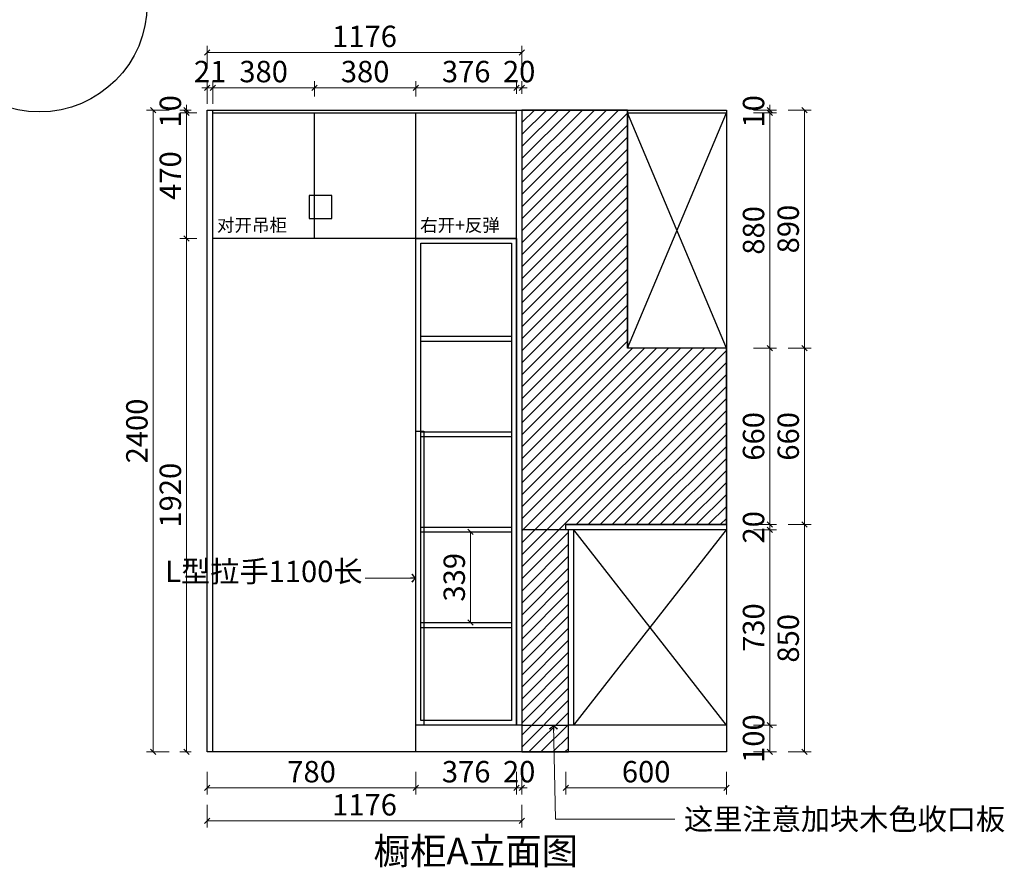
# Model space of a CAD drawing. Units: millimetres. Extents: x 57018 to 80605, y -97755 to -70315.
# Drawn here: x 69592 to 73273, y -76991 to -73822 of the extents above; entities that cross this region are included whole.
import ezdxf

# ---------------------------------------------------------------- set-up
doc = ezdxf.new("R2010")
doc.units = ezdxf.units.MM
doc.header["$PDMODE"] = 35
doc.layers.add('图层1', color=1, linetype='Continuous')
doc.styles.add('帝森图框用黑体', font='simhei.ttf')
doc.styles.add('帝森标注0.5', font='txt', dxfattribs={"width": 0.5})
doc.styles.add('平面图尺寸', font='txt', dxfattribs={"height": 110})
doc.dimstyles.new('帝森标注', dxfattribs={"dimscale": 20, "dimtxt": 4, "dimasz": 1, "dimexe": 1.25, "dimexo": 3, "dimgap": 0.5, "dimtad": 1, "dimdec": 0, "dimzin": 1, "dimdsep": 46, "dimtxsty": '帝森标注0.5', "dimblk": 'OBLIQUE', "dimcen": 2.5, "dimclrd": 3, "dimclre": 3, "dimclrt": 1, "dimadec": 0, "dimazin": 0, "dimtfac": 1, "dimtdec": 0, "dimtix": 1, "dimtmove": 1, "dimatfit": 2, "dimldrblk": 'CCD_Leader_Arrow', "dimfxl": 3, "dimfxlon": 1, "dimlwd": 5, "dimlwe": 5, "dimarcsym": 0})

# ---------------------------------------------------------------- blocks, each defined once
blk = doc.blocks.new('_Oblique')
at = {"color": 0, "linetype": 'ByBlock', "lineweight": -2}
blk.add_line((-0.5, -0.5), (0.5, 0.5), dxfattribs=at)
blk = doc.blocks.new('*D135')
at = {"color": 3, "lineweight": 5, "transparency": 16777216}
for p, q in [((70293.2, -76633.7), (70293.2, -76718.7)), ((71073.2, -76633.7), (71073.2, -76718.7)), ((70293.2, -76693.7), (71073.2, -76693.7))]:
    blk.add_line(p, q, dxfattribs=at)
at = {"layer": 'Defpoints', "color": 0, "transparency": 16777216}
for p in [(70293.2, -76554.7), (71073.2, -76559.7), (71073.2, -76693.7)]:
    blk.add_point(p, dxfattribs=at)
at = {"color": 3, "lineweight": 5, "transparency": 16777216, "xscale": 20, "yscale": 20, "zscale": 20, "rotation": 180}
blk.add_blockref('_Oblique', (70293.2, -76693.7), dxfattribs=at)
at = {"color": 3, "lineweight": 5, "transparency": 16777216, "xscale": 20, "yscale": 20, "zscale": 20}
blk.add_blockref('_Oblique', (71073.2, -76693.7), dxfattribs=at)
at = {"color": 1, "transparency": 16777216, "insert": (70683.2, -76643.7), "char_height": 80, "attachment_point": 5, "style": '帝森标注0.5'}
blk.add_mtext('780', dxfattribs=at)
blk = doc.blocks.new('CCD_Leader_Arrow')
at = {"color": 50, "linetype": 'ByBlock'}
blk.add_line((0, 0), (-1, 0), dxfattribs=at)
for points in [[(-0.86, 0.67), (-0.6, 0.85), (-0.24, 0), (0, 0)], [(-0.86, -0.67), (-0.6, -0.85), (-0.24, 0), (0, 0)]]:
    blk.add_solid(points, dxfattribs=at)
blk = doc.blocks.new('*D136')
at = {"color": 3, "lineweight": 5, "transparency": 16777216}
for p, q in [((71073.2, -76633.7), (71073.2, -76718.7)), ((71449.2, -76633.7), (71449.2, -76718.7)), ((71073.2, -76693.7), (71449.2, -76693.7))]:
    blk.add_line(p, q, dxfattribs=at)
at = {"layer": 'Defpoints', "color": 0, "transparency": 16777216}
for p in [(71073.2, -76459.7), (71449.2, -76459.7), (71449.2, -76693.7)]:
    blk.add_point(p, dxfattribs=at)
at = {"color": 3, "lineweight": 5, "transparency": 16777216, "xscale": 20, "yscale": 20, "zscale": 20, "rotation": 180}
blk.add_blockref('_Oblique', (71073.2, -76693.7), dxfattribs=at)
at = {"color": 3, "lineweight": 5, "transparency": 16777216, "xscale": 20, "yscale": 20, "zscale": 20}
blk.add_blockref('_Oblique', (71449.2, -76693.7), dxfattribs=at)
at = {"color": 1, "transparency": 16777216, "insert": (71261.2, -76643.7), "char_height": 80, "attachment_point": 5, "style": '帝森标注0.5'}
blk.add_mtext('376', dxfattribs=at)
blk = doc.blocks.new('*D137')
at = {"color": 3, "lineweight": 5, "transparency": 16777216}
for p, q in [((71634.2, -76633.7), (71634.2, -76718.7)), ((72234.2, -76633.7), (72234.2, -76718.7)), ((71634.2, -76693.7), (72234.2, -76693.7))]:
    blk.add_line(p, q, dxfattribs=at)
at = {"layer": 'Defpoints', "color": 0, "transparency": 16777216}
for p in [(71634.2, -75719.7), (72234.2, -76559.7), (72234.2, -76693.7)]:
    blk.add_point(p, dxfattribs=at)
at = {"color": 3, "lineweight": 5, "transparency": 16777216, "xscale": 20, "yscale": 20, "zscale": 20, "rotation": 180}
blk.add_blockref('_Oblique', (71634.2, -76693.7), dxfattribs=at)
at = {"color": 3, "lineweight": 5, "transparency": 16777216, "xscale": 20, "yscale": 20, "zscale": 20}
blk.add_blockref('_Oblique', (72234.2, -76693.7), dxfattribs=at)
at = {"color": 1, "transparency": 16777216, "insert": (71934.2, -76643.7), "char_height": 80, "attachment_point": 5, "style": '帝森标注0.5'}
blk.add_mtext('600', dxfattribs=at)
blk = doc.blocks.new('*D138')
at = {"color": 3, "lineweight": 5, "transparency": 16777216}
for p, q in [((70254.2, -74639.7), (70190.5, -74639.7)), ((70215.5, -76559.7), (70215.5, -74639.7)), ((70233.2, -76559.7), (70190.5, -76559.7))]:
    blk.add_line(p, q, dxfattribs=at)
at = {"layer": 'Defpoints', "color": 0, "transparency": 16777216}
for p in [(70215.5, -74639.7), (70314.2, -74639.7), (70293.2, -76559.7)]:
    blk.add_point(p, dxfattribs=at)
at = {"color": 3, "lineweight": 5, "transparency": 16777216, "xscale": 20, "yscale": 20, "zscale": 20}
for p, rotation in [((70215.5, -74639.7), 90), ((70215.5, -76559.7), 270)]:
    blk.add_blockref('_Oblique', p, dxfattribs=dict(at, rotation=rotation))
at = {"color": 1, "transparency": 16777216, "insert": (70165.5, -75599.7), "char_height": 80, "attachment_point": 5, "rotation": 90, "style": '帝森标注0.5'}
blk.add_mtext('1920', dxfattribs=at)
blk = doc.blocks.new('*D139')
at = {"color": 3, "lineweight": 5, "transparency": 16777216}
for p, q in [((70254.2, -74169.7), (70190.5, -74169.7)), ((70215.5, -74639.7), (70215.5, -74169.7)), ((70254.2, -74639.7), (70190.5, -74639.7))]:
    blk.add_line(p, q, dxfattribs=at)
at = {"layer": 'Defpoints', "color": 0, "transparency": 16777216}
for p in [(70215.5, -74169.7), (70314.2, -74169.7), (70314.2, -74639.7)]:
    blk.add_point(p, dxfattribs=at)
at = {"color": 3, "lineweight": 5, "transparency": 16777216, "xscale": 20, "yscale": 20, "zscale": 20}
for p, rotation in [((70215.5, -74169.7), 90), ((70215.5, -74639.7), 270)]:
    blk.add_blockref('_Oblique', p, dxfattribs=dict(at, rotation=rotation))
at = {"color": 1, "transparency": 16777216, "insert": (70165.5, -74404.7), "char_height": 80, "attachment_point": 5, "rotation": 90, "style": '帝森标注0.5'}
blk.add_mtext('470', dxfattribs=at)
blk = doc.blocks.new('*D140')
at = {"color": 3, "lineweight": 5, "transparency": 16777216}
for p, q in [((70215.5, -74159.7), (70215.5, -74139.7)), ((70233.2, -74159.7), (70190.5, -74159.7)), ((70254.2, -74169.7), (70190.5, -74169.7)), ((70215.5, -74169.7), (70215.5, -74159.7)), ((70215.5, -74169.7), (70215.5, -74189.7))]:
    blk.add_line(p, q, dxfattribs=at)
at = {"layer": 'Defpoints', "color": 0, "transparency": 16777216}
for p in [(70215.5, -74159.7), (70293.2, -74159.7), (70314.2, -74169.7)]:
    blk.add_point(p, dxfattribs=at)
at = {"color": 3, "lineweight": 5, "transparency": 16777216, "xscale": 20, "yscale": 20, "zscale": 20}
for p, rotation in [((70215.5, -74159.7), 270), ((70215.5, -74169.7), 90)]:
    blk.add_blockref('_Oblique', p, dxfattribs=dict(at, rotation=rotation))
at = {"color": 1, "transparency": 16777216, "insert": (70165.5, -74164.7), "char_height": 80, "attachment_point": 5, "rotation": 90, "style": '帝森标注0.5'}
blk.add_mtext('10', dxfattribs=at)
blk = doc.blocks.new('*D141')
at = {"color": 3, "lineweight": 5, "transparency": 16777216}
for p, q in [((70150.4, -74159.7), (70065.4, -74159.7)), ((70090.4, -74159.7), (70090.4, -76559.7)), ((70150.4, -76559.7), (70065.4, -76559.7))]:
    blk.add_line(p, q, dxfattribs=at)
at = {"layer": 'Defpoints', "color": 0, "transparency": 16777216}
for p in [(70293.2, -74159.7), (70090.4, -76559.7), (70293.2, -76559.7)]:
    blk.add_point(p, dxfattribs=at)
at = {"color": 3, "lineweight": 5, "transparency": 16777216, "xscale": 20, "yscale": 20, "zscale": 20}
for p, rotation in [((70090.4, -74159.7), 90), ((70090.4, -76559.7), 270)]:
    blk.add_blockref('_Oblique', p, dxfattribs=dict(at, rotation=rotation))
at = {"color": 1, "transparency": 16777216, "insert": (70040.4, -75359.7), "char_height": 80, "attachment_point": 5, "rotation": 90, "style": '帝森标注0.5'}
blk.add_mtext('2400', dxfattribs=at)
blk = doc.blocks.new('*D142')
at = {"color": 3, "lineweight": 5, "transparency": 16777216}
for p, q in [((70293.2, -76757.5), (70293.2, -76842.5)), ((71469.2, -76757.5), (71469.2, -76842.5)), ((70293.2, -76817.5), (71469.2, -76817.5))]:
    blk.add_line(p, q, dxfattribs=at)
at = {"layer": 'Defpoints', "color": 0, "transparency": 16777216}
for p in [(71469.2, -76459.7), (70293.2, -76559.7), (71469.2, -76817.5)]:
    blk.add_point(p, dxfattribs=at)
at = {"color": 3, "lineweight": 5, "transparency": 16777216, "xscale": 20, "yscale": 20, "zscale": 20, "rotation": 180}
blk.add_blockref('_Oblique', (70293.2, -76817.5), dxfattribs=at)
at = {"color": 3, "lineweight": 5, "transparency": 16777216, "xscale": 20, "yscale": 20, "zscale": 20}
blk.add_blockref('_Oblique', (71469.2, -76817.5), dxfattribs=at)
at = {"color": 1, "transparency": 16777216, "insert": (70881.2, -76767.5), "char_height": 80, "attachment_point": 5, "style": '帝森标注0.5'}
blk.add_mtext('1176', dxfattribs=at)
blk = doc.blocks.new('*D143')
at = {"color": 3, "lineweight": 5, "transparency": 16777216}
for p, q in [((72336, -76459.7), (72421, -76459.7)), ((72396, -76559.7), (72396, -76459.7)), ((72336, -76559.7), (72421, -76559.7))]:
    blk.add_line(p, q, dxfattribs=at)
at = {"layer": 'Defpoints', "color": 0, "transparency": 16777216}
for p in [(72234.2, -76459.7), (72396, -76459.7), (72234.2, -76559.7)]:
    blk.add_point(p, dxfattribs=at)
at = {"color": 3, "lineweight": 5, "transparency": 16777216, "xscale": 20, "yscale": 20, "zscale": 20}
for p, rotation in [((72396, -76459.7), 90), ((72396, -76559.7), 270)]:
    blk.add_blockref('_Oblique', p, dxfattribs=dict(at, rotation=rotation))
at = {"color": 1, "transparency": 16777216, "insert": (72346, -76509.7), "char_height": 80, "attachment_point": 5, "rotation": 90, "style": '帝森标注0.5'}
blk.add_mtext('100', dxfattribs=at)
blk = doc.blocks.new('*D144')
at = {"color": 3, "lineweight": 5, "transparency": 16777216}
for p, q in [((72336, -75729.7), (72421, -75729.7)), ((72396, -76459.7), (72396, -75729.7)), ((72336, -76459.7), (72421, -76459.7))]:
    blk.add_line(p, q, dxfattribs=at)
at = {"layer": 'Defpoints', "color": 0, "transparency": 16777216}
for p in [(72234.2, -75729.7), (72396, -75729.7), (72234.2, -76459.7)]:
    blk.add_point(p, dxfattribs=at)
at = {"color": 3, "lineweight": 5, "transparency": 16777216, "xscale": 20, "yscale": 20, "zscale": 20}
for p, rotation in [((72396, -75729.7), 90), ((72396, -76459.7), 270)]:
    blk.add_blockref('_Oblique', p, dxfattribs=dict(at, rotation=rotation))
at = {"color": 1, "transparency": 16777216, "insert": (72346, -76094.7), "char_height": 80, "attachment_point": 5, "rotation": 90, "style": '帝森标注0.5'}
blk.add_mtext('730', dxfattribs=at)
blk = doc.blocks.new('*D145')
at = {"color": 3, "lineweight": 5, "transparency": 16777216}
for p, q in [((72336, -75709.7), (72421, -75709.7)), ((72396, -75709.7), (72396, -75689.7)), ((72396, -75729.7), (72396, -75709.7)), ((72336, -75729.7), (72421, -75729.7)), ((72396, -75729.7), (72396, -75749.7))]:
    blk.add_line(p, q, dxfattribs=at)
at = {"layer": 'Defpoints', "color": 0, "transparency": 16777216}
for p in [(72234.2, -75709.7), (72396, -75709.7), (72234.2, -75729.7)]:
    blk.add_point(p, dxfattribs=at)
at = {"color": 3, "lineweight": 5, "transparency": 16777216, "xscale": 20, "yscale": 20, "zscale": 20}
for p, rotation in [((72396, -75709.7), 270), ((72396, -75729.7), 90)]:
    blk.add_blockref('_Oblique', p, dxfattribs=dict(at, rotation=rotation))
at = {"color": 1, "transparency": 16777216, "insert": (72346, -75719.7), "char_height": 80, "attachment_point": 5, "rotation": 90, "style": '帝森标注0.5'}
blk.add_mtext('20', dxfattribs=at)
blk = doc.blocks.new('*D146')
at = {"color": 3, "lineweight": 5, "transparency": 16777216}
for p, q in [((72336, -75049.7), (72421, -75049.7)), ((72396, -75709.7), (72396, -75049.7)), ((72336, -75709.7), (72421, -75709.7))]:
    blk.add_line(p, q, dxfattribs=at)
at = {"layer": 'Defpoints', "color": 0, "transparency": 16777216}
for p in [(72234.2, -75049.7), (72396, -75049.7), (72234.2, -75709.7)]:
    blk.add_point(p, dxfattribs=at)
at = {"color": 3, "lineweight": 5, "transparency": 16777216, "xscale": 20, "yscale": 20, "zscale": 20}
for p, rotation in [((72396, -75049.7), 90), ((72396, -75709.7), 270)]:
    blk.add_blockref('_Oblique', p, dxfattribs=dict(at, rotation=rotation))
at = {"color": 1, "transparency": 16777216, "insert": (72346, -75379.7), "char_height": 80, "attachment_point": 5, "rotation": 90, "style": '帝森标注0.5'}
blk.add_mtext('660', dxfattribs=at)
blk = doc.blocks.new('*D147')
at = {"color": 3, "lineweight": 5, "transparency": 16777216}
for p, q in [((72336, -74169.7), (72421, -74169.7)), ((72396, -75049.7), (72396, -74169.7)), ((72336, -75049.7), (72421, -75049.7))]:
    blk.add_line(p, q, dxfattribs=at)
at = {"layer": 'Defpoints', "color": 0, "transparency": 16777216}
for p in [(72234.2, -74169.7), (72396, -74169.7), (72234.2, -75049.7)]:
    blk.add_point(p, dxfattribs=at)
at = {"color": 3, "lineweight": 5, "transparency": 16777216, "xscale": 20, "yscale": 20, "zscale": 20}
for p, rotation in [((72396, -74169.7), 90), ((72396, -75049.7), 270)]:
    blk.add_blockref('_Oblique', p, dxfattribs=dict(at, rotation=rotation))
at = {"color": 1, "transparency": 16777216, "insert": (72346, -74609.7), "char_height": 80, "attachment_point": 5, "rotation": 90, "style": '帝森标注0.5'}
blk.add_mtext('880', dxfattribs=at)
blk = doc.blocks.new('*D148')
at = {"color": 3, "lineweight": 5, "transparency": 16777216}
for p, q in [((72396, -74159.7), (72396, -74139.7)), ((72336, -74159.7), (72421, -74159.7)), ((72336, -74169.7), (72421, -74169.7)), ((72396, -74169.7), (72396, -74159.7)), ((72396, -74169.7), (72396, -74189.7))]:
    blk.add_line(p, q, dxfattribs=at)
at = {"layer": 'Defpoints', "color": 0, "transparency": 16777216}
for p in [(72234.2, -74159.7), (72234.2, -74169.7), (72396, -74159.7)]:
    blk.add_point(p, dxfattribs=at)
at = {"color": 3, "lineweight": 5, "transparency": 16777216, "xscale": 20, "yscale": 20, "zscale": 20}
for p, rotation in [((72396, -74159.7), 270), ((72396, -74169.7), 90)]:
    blk.add_blockref('_Oblique', p, dxfattribs=dict(at, rotation=rotation))
at = {"color": 1, "transparency": 16777216, "insert": (72346, -74164.7), "char_height": 80, "attachment_point": 5, "rotation": 90, "style": '帝森标注0.5'}
blk.add_mtext('10', dxfattribs=at)
blk = doc.blocks.new('*D149')
at = {"color": 3, "lineweight": 5, "transparency": 16777216}
for p, q in [((72465.7, -75709.7), (72550.7, -75709.7)), ((72525.7, -76559.7), (72525.7, -75709.7)), ((72465.7, -76559.7), (72550.7, -76559.7))]:
    blk.add_line(p, q, dxfattribs=at)
at = {"layer": 'Defpoints', "color": 0, "transparency": 16777216}
for p in [(72234.2, -75709.7), (72525.7, -75709.7), (72234.2, -76559.7)]:
    blk.add_point(p, dxfattribs=at)
at = {"color": 3, "lineweight": 5, "transparency": 16777216, "xscale": 20, "yscale": 20, "zscale": 20}
for p, rotation in [((72525.7, -75709.7), 90), ((72525.7, -76559.7), 270)]:
    blk.add_blockref('_Oblique', p, dxfattribs=dict(at, rotation=rotation))
at = {"color": 1, "transparency": 16777216, "insert": (72475.7, -76134.7), "char_height": 80, "attachment_point": 5, "rotation": 90, "style": '帝森标注0.5'}
blk.add_mtext('850', dxfattribs=at)
blk = doc.blocks.new('*D150')
at = {"color": 3, "lineweight": 5, "transparency": 16777216}
for p, q in [((72465.7, -75049.7), (72550.7, -75049.7)), ((72525.7, -75709.7), (72525.7, -75049.7)), ((72465.7, -75709.7), (72550.7, -75709.7))]:
    blk.add_line(p, q, dxfattribs=at)
at = {"layer": 'Defpoints', "color": 0, "transparency": 16777216}
for p in [(72234.2, -75049.7), (72525.7, -75049.7), (72234.2, -75709.7)]:
    blk.add_point(p, dxfattribs=at)
at = {"color": 3, "lineweight": 5, "transparency": 16777216, "xscale": 20, "yscale": 20, "zscale": 20}
for p, rotation in [((72525.7, -75049.7), 90), ((72525.7, -75709.7), 270)]:
    blk.add_blockref('_Oblique', p, dxfattribs=dict(at, rotation=rotation))
at = {"color": 1, "transparency": 16777216, "insert": (72475.7, -75379.7), "char_height": 80, "attachment_point": 5, "rotation": 90, "style": '帝森标注0.5'}
blk.add_mtext('660', dxfattribs=at)
blk = doc.blocks.new('*D151')
at = {"color": 3, "lineweight": 5, "transparency": 16777216}
for p, q in [((72465.7, -74159.7), (72550.7, -74159.7)), ((72525.7, -75049.7), (72525.7, -74159.7)), ((72465.7, -75049.7), (72550.7, -75049.7))]:
    blk.add_line(p, q, dxfattribs=at)
at = {"layer": 'Defpoints', "color": 0, "transparency": 16777216}
for p in [(72234.2, -74159.7), (72525.7, -74159.7), (72234.2, -75049.7)]:
    blk.add_point(p, dxfattribs=at)
at = {"color": 3, "lineweight": 5, "transparency": 16777216, "xscale": 20, "yscale": 20, "zscale": 20}
for p, rotation in [((72525.7, -74159.7), 90), ((72525.7, -75049.7), 270)]:
    blk.add_blockref('_Oblique', p, dxfattribs=dict(at, rotation=rotation))
at = {"color": 1, "transparency": 16777216, "insert": (72475.7, -74604.7), "char_height": 80, "attachment_point": 5, "rotation": 90, "style": '帝森标注0.5'}
blk.add_mtext('890', dxfattribs=at)
blk = doc.blocks.new('*D152')
at = {"color": 3, "lineweight": 5, "transparency": 16777216}
for p, q in [((71449.2, -74099.7), (71449.2, -74051.3)), ((71469.2, -74099.7), (71469.2, -74051.3)), ((71449.2, -74076.3), (71429.2, -74076.3)), ((71469.2, -74076.3), (71449.2, -74076.3)), ((71469.2, -74076.3), (71489.2, -74076.3))]:
    blk.add_line(p, q, dxfattribs=at)
at = {"layer": 'Defpoints', "color": 0, "transparency": 16777216}
for p in [(71449.2, -74076.3), (71449.2, -74159.7), (71469.2, -74159.7)]:
    blk.add_point(p, dxfattribs=at)
at = {"color": 3, "lineweight": 5, "transparency": 16777216, "xscale": 20, "yscale": 20, "zscale": 20}
blk.add_blockref('_Oblique', (71449.2, -74076.3), dxfattribs=at)
at = {"color": 3, "lineweight": 5, "transparency": 16777216, "xscale": 20, "yscale": 20, "zscale": 20, "rotation": 180}
blk.add_blockref('_Oblique', (71469.2, -74076.3), dxfattribs=at)
at = {"color": 1, "transparency": 16777216, "insert": (71459.2, -74026.3), "char_height": 80, "attachment_point": 5, "style": '帝森标注0.5'}
blk.add_mtext('20', dxfattribs=at)
blk = doc.blocks.new('*D153')
at = {"color": 3, "lineweight": 5, "transparency": 16777216}
for p, q in [((71449.2, -74099.7), (71449.2, -74051.3)), ((71469.2, -74099.7), (71469.2, -74051.3)), ((71449.2, -74076.3), (71429.2, -74076.3)), ((71449.2, -74076.3), (71469.2, -74076.3)), ((71469.2, -74076.3), (71489.2, -74076.3))]:
    blk.add_line(p, q, dxfattribs=at)
at = {"layer": 'Defpoints', "color": 0, "transparency": 16777216}
for p in [(71469.2, -74076.3), (71449.2, -74159.7), (71469.2, -74159.7)]:
    blk.add_point(p, dxfattribs=at)
at = {"color": 3, "lineweight": 5, "transparency": 16777216, "xscale": 20, "yscale": 20, "zscale": 20}
blk.add_blockref('_Oblique', (71449.2, -74076.3), dxfattribs=at)
at = {"color": 3, "lineweight": 5, "transparency": 16777216, "xscale": 20, "yscale": 20, "zscale": 20, "rotation": 180}
blk.add_blockref('_Oblique', (71469.2, -74076.3), dxfattribs=at)
at = {"color": 1, "transparency": 16777216, "insert": (71459.2, -74026.3), "char_height": 80, "attachment_point": 5, "style": '帝森标注0.5'}
blk.add_mtext('20', dxfattribs=at)
blk = doc.blocks.new('*D154')
at = {"color": 3, "lineweight": 5, "transparency": 16777216}
for p, q in [((70693.7, -74109.7), (70693.7, -74051.3)), ((71073.2, -74109.7), (71073.2, -74051.3)), ((71073.2, -74076.3), (70693.7, -74076.3))]:
    blk.add_line(p, q, dxfattribs=at)
at = {"layer": 'Defpoints', "color": 0, "transparency": 16777216}
for p in [(70693.7, -74076.3), (70693.7, -74169.7), (71073.2, -74169.7)]:
    blk.add_point(p, dxfattribs=at)
at = {"color": 3, "lineweight": 5, "transparency": 16777216, "xscale": 20, "yscale": 20, "zscale": 20, "rotation": 180}
blk.add_blockref('_Oblique', (70693.7, -74076.3), dxfattribs=at)
at = {"color": 3, "lineweight": 5, "transparency": 16777216, "xscale": 20, "yscale": 20, "zscale": 20}
blk.add_blockref('_Oblique', (71073.2, -74076.3), dxfattribs=at)
at = {"color": 1, "transparency": 16777216, "insert": (70883.4, -74026.3), "char_height": 80, "attachment_point": 5, "style": '帝森标注0.5'}
blk.add_mtext('380', dxfattribs=at)
blk = doc.blocks.new('*D155')
at = {"color": 3, "lineweight": 5, "transparency": 16777216}
for p, q in [((70314.2, -74136.3), (70314.2, -74051.3)), ((70693.7, -74109.7), (70693.7, -74051.3)), ((70693.7, -74076.3), (70314.2, -74076.3))]:
    blk.add_line(p, q, dxfattribs=at)
at = {"layer": 'Defpoints', "color": 0, "transparency": 16777216}
for p in [(70314.2, -74076.3), (70693.7, -74169.7), (70314.2, -74227.7)]:
    blk.add_point(p, dxfattribs=at)
at = {"color": 3, "lineweight": 5, "transparency": 16777216, "xscale": 20, "yscale": 20, "zscale": 20, "rotation": 180}
blk.add_blockref('_Oblique', (70314.2, -74076.3), dxfattribs=at)
at = {"color": 3, "lineweight": 5, "transparency": 16777216, "xscale": 20, "yscale": 20, "zscale": 20}
blk.add_blockref('_Oblique', (70693.7, -74076.3), dxfattribs=at)
at = {"color": 1, "transparency": 16777216, "insert": (70503.9, -74026.3), "char_height": 80, "attachment_point": 5, "style": '帝森标注0.5'}
blk.add_mtext('380', dxfattribs=at)
blk = doc.blocks.new('*D156')
at = {"color": 3, "lineweight": 5, "transparency": 16777216}
for p, q in [((70293.2, -74136.3), (70293.2, -74051.3)), ((70314.2, -74136.3), (70314.2, -74051.3)), ((70293.2, -74076.3), (70273.2, -74076.3)), ((70314.2, -74076.3), (70293.2, -74076.3)), ((70314.2, -74076.3), (70334.2, -74076.3))]:
    blk.add_line(p, q, dxfattribs=at)
at = {"layer": 'Defpoints', "color": 0, "transparency": 16777216}
for p in [(70293.2, -74076.3), (70293.2, -74227.7), (70314.2, -74227.7)]:
    blk.add_point(p, dxfattribs=at)
at = {"color": 3, "lineweight": 5, "transparency": 16777216, "xscale": 20, "yscale": 20, "zscale": 20}
blk.add_blockref('_Oblique', (70293.2, -74076.3), dxfattribs=at)
at = {"color": 3, "lineweight": 5, "transparency": 16777216, "xscale": 20, "yscale": 20, "zscale": 20, "rotation": 180}
blk.add_blockref('_Oblique', (70314.2, -74076.3), dxfattribs=at)
at = {"color": 1, "transparency": 16777216, "insert": (70303.7, -74026.3), "char_height": 80, "attachment_point": 5, "style": '帝森标注0.5'}
blk.add_mtext('21', dxfattribs=at)
blk = doc.blocks.new('*D157')
at = {"color": 3, "lineweight": 5, "transparency": 16777216}
for p, q in [((70293.2, -74004.7), (70293.2, -73919.7)), ((71469.2, -74004.7), (71469.2, -73919.7)), ((70293.2, -73944.7), (71469.2, -73944.7))]:
    blk.add_line(p, q, dxfattribs=at)
at = {"layer": 'Defpoints', "color": 0, "transparency": 16777216}
for p in [(71469.2, -73944.7), (70293.2, -74227.7), (71469.2, -74227.7)]:
    blk.add_point(p, dxfattribs=at)
at = {"color": 3, "lineweight": 5, "transparency": 16777216, "xscale": 20, "yscale": 20, "zscale": 20, "rotation": 180}
blk.add_blockref('_Oblique', (70293.2, -73944.7), dxfattribs=at)
at = {"color": 3, "lineweight": 5, "transparency": 16777216, "xscale": 20, "yscale": 20, "zscale": 20}
blk.add_blockref('_Oblique', (71469.2, -73944.7), dxfattribs=at)
at = {"color": 1, "transparency": 16777216, "insert": (70881.2, -73894.7), "char_height": 80, "attachment_point": 5, "style": '帝森标注0.5'}
blk.add_mtext('1176', dxfattribs=at)
blk = doc.blocks.new('*D197')
at = {"color": 3, "lineweight": 5, "transparency": 16777216}
for p, q in [((71449.2, -76633.7), (71449.2, -76718.7)), ((71469.2, -76633.7), (71469.2, -76718.7)), ((71449.2, -76693.7), (71429.2, -76693.7)), ((71449.2, -76693.7), (71469.2, -76693.7)), ((71469.2, -76693.7), (71489.2, -76693.7))]:
    blk.add_line(p, q, dxfattribs=at)
at = {"layer": 'Defpoints', "color": 0, "transparency": 16777216}
for p in [(71449.2, -76459.7), (71469.2, -76459.7), (71469.2, -76693.7)]:
    blk.add_point(p, dxfattribs=at)
at = {"color": 3, "lineweight": 5, "transparency": 16777216, "xscale": 20, "yscale": 20, "zscale": 20}
blk.add_blockref('_Oblique', (71449.2, -76693.7), dxfattribs=at)
at = {"color": 3, "lineweight": 5, "transparency": 16777216, "xscale": 20, "yscale": 20, "zscale": 20, "rotation": 180}
blk.add_blockref('_Oblique', (71469.2, -76693.7), dxfattribs=at)
at = {"color": 1, "transparency": 16777216, "insert": (71459.2, -76643.7), "char_height": 80, "attachment_point": 5, "style": '帝森标注0.5'}
blk.add_mtext('20', dxfattribs=at)
blk = doc.blocks.new('*D198')
at = {"color": 3, "lineweight": 5, "transparency": 16777216}
for p, q in [((71073.2, -74109.7), (71073.2, -74051.3)), ((71449.2, -74099.7), (71449.2, -74051.3)), ((71073.2, -74076.3), (71449.2, -74076.3))]:
    blk.add_line(p, q, dxfattribs=at)
at = {"layer": 'Defpoints', "color": 0, "transparency": 16777216}
for p in [(71449.2, -74076.3), (71073.2, -74169.7), (71449.2, -74159.7)]:
    blk.add_point(p, dxfattribs=at)
at = {"color": 3, "lineweight": 5, "transparency": 16777216, "xscale": 20, "yscale": 20, "zscale": 20, "rotation": 180}
blk.add_blockref('_Oblique', (71073.2, -74076.3), dxfattribs=at)
at = {"color": 3, "lineweight": 5, "transparency": 16777216, "xscale": 20, "yscale": 20, "zscale": 20}
blk.add_blockref('_Oblique', (71449.2, -74076.3), dxfattribs=at)
at = {"color": 1, "transparency": 16777216, "insert": (71261.2, -74026.3), "char_height": 80, "attachment_point": 5, "style": '帝森标注0.5'}
blk.add_mtext('376', dxfattribs=at)
blk = doc.blocks.new('*D203')
at = {"color": 3, "lineweight": 5, "transparency": 16777216}
for p, q in [((71277, -75737.1), (71302, -75737.1)), ((71277, -75737.1), (71277, -76075.9)), ((71277, -76075.9), (71302, -76075.9))]:
    blk.add_line(p, q, dxfattribs=at)
at = {"layer": 'Defpoints', "color": 0, "transparency": 16777216}
for p in [(71261.2, -75737.1), (71261.2, -76075.9), (71277, -76075.9)]:
    blk.add_point(p, dxfattribs=at)
at = {"color": 3, "lineweight": 5, "transparency": 16777216, "xscale": 20, "yscale": 20, "zscale": 20}
for p, rotation in [((71277, -75737.1), 90), ((71277, -76075.9), 270)]:
    blk.add_blockref('_Oblique', p, dxfattribs=dict(at, rotation=rotation))
at = {"color": 1, "transparency": 16777216, "insert": (71227, -75906.5), "char_height": 80, "attachment_point": 5, "rotation": 90, "style": '帝森标注0.5'}
blk.add_mtext('339', dxfattribs=at)

msp = doc.modelspace()

# ---------------------------------------------------------------- hatches: boundary and pattern name
h = msp.add_hatch()
h.set_pattern_fill('ANSI31', color=8, scale=10)
h.set_pattern_definition([(45, (0, 17270.83), (-22.45064, 22.45064), [])])
h.paths.add_polyline_path([(72234.2, -75049.7), (71864.2, -75049.7), (71864.2, -74159.7), (71469.2, -74159.7), (71469.2, -76559.7), (71644.2, -76559.7), (71644.2, -75729.7), (71634.2, -75729.7), (71634.2, -75709.7), (72234.2, -75709.7)])

# ---------------------------------------------------------------- linework, layer by layer
at = {"color": 255}
for p, q in [((70293.2, -76559.7), (70293.2, -74159.7)), ((70293.2, -74159.7), (72234.2, -74159.7)), ((70314.2, -76559.7), (70314.2, -74159.7)), ((70314.2, -74169.7), (71449.2, -74169.7)), ((70693.7, -74639.7), (70693.7, -74169.7)), ((71073.2, -74639.7), (71073.2, -74169.7)), ((71449.2, -74169.7), (71449.2, -74159.7)), ((71449.2, -76459.7), (71449.2, -74159.7)), ((71469.2, -74159.7), (71469.2, -76559.7)), ((71864.2, -74159.7), (71864.2, -75049.7)), ((71864.2, -74169.7), (72234.2, -74169.7)), ((72234.2, -74159.7), (72234.2, -76559.7)), ((70314.2, -74639.7), (70313.5, -74639.7)), ((71449.2, -74639.7), (70314.2, -74639.7)), ((70314.2, -74639.7), (70314.2, -74639.7)), ((71073.2, -76559.7), (71073.2, -74639.7)), ((71073.2, -76459.7), (71073.2, -74639.7)), ((72234.2, -75049.7), (71864.2, -75049.7)), ((71073.2, -76459.7), (71073.2, -75359.7)), ((71073.2, -75359.7), (71103.2, -75359.7)), ((71103.2, -75359.7), (71103.2, -76459.7)), ((72234.2, -75709.7), (71634.2, -75709.7)), ((71634.2, -75729.7), (71634.2, -75709.7)), ((72234.2, -75729.7), (71634.2, -75729.7)), ((71644.2, -76559.7), (71644.2, -75729.7)), ((71664.2, -76459.7), (71664.2, -75729.7)), ((71469.2, -76459.7), (71073.2, -76459.7)), ((72234.2, -76459.7), (71644.2, -76459.7)), ((72234.2, -76559.7), (70293.2, -76559.7))]:
    msp.add_line(p, q, dxfattribs=at)
at = {"color": 8}
for p, q in [((71864.2, -75049.7), (72234.2, -74169.7)), ((72234.2, -75049.7), (71864.2, -74169.7)), ((71664.2, -76459.7), (72234.2, -75729.7)), ((72234.2, -76459.7), (71664.2, -75729.7))]:
    msp.add_line(p, q, dxfattribs=at)
at = {"color": 251, "true_color": 0x636466}
for p, q in [((71091.2, -75005.5), (71431.2, -75005.5)), ((71091.2, -75023.5), (71431.2, -75023.5)), ((71091.2, -75362.3), (71431.2, -75362.3)), ((71091.2, -75380.3), (71431.2, -75380.3)), ((71091.2, -75719.1), (71431.2, -75719.1)), ((71091.2, -75737.1), (71431.2, -75737.1)), ((71091.2, -76075.9), (71431.2, -76075.9)), ((71091.2, -76093.9), (71431.2, -76093.9))]:
    msp.add_line(p, q, dxfattribs=at)
at = {"color": 8}
msp.add_lwpolyline([(72234.2, -75049.7), (71864.2, -75049.7), (71864.2, -74159.7), (71469.2, -74159.7), (71469.2, -76559.7), (71644.2, -76559.7), (71644.2, -75729.7), (71634.2, -75729.7), (71634.2, -75709.7), (72234.2, -75709.7)], close=True, dxfattribs=at)
at = {"color": 6}
msp.add_lwpolyline([(70759.2, -74479.7), (70674.2, -74479.7), (70674.2, -74564.7), (70759.2, -74564.7)], close=True, dxfattribs=at)
at = {"color": 255}
msp.add_lwpolyline([(71073.2, -74639.7), (71449.2, -74639.7), (71449.2, -76459.7), (71073.2, -76459.7)], close=True, dxfattribs=at)
at = {"color": 251, "true_color": 0x636466}
msp.add_lwpolyline([(71091.2, -74657.7), (71431.2, -74657.7), (71431.2, -76441.7), (71091.2, -76441.7)], close=True, dxfattribs=at)
at = {"color": 1}
msp.add_lwpolyline([(71469.2, -76459.7), (71644.2, -76459.7), (71644.2, -75729.7), (71469.2, -75729.7)], close=True, dxfattribs=at)
msp.add_circle((69665.7, -73764.1), 402.7, dxfattribs=at)

# ---------------------------------------------------------------- texts
at = {"color": 1, "char_height": 80, "style": '帝森标注0.5'}
for s, insert, attachment_point in [('L型拉手1100长', (70874, -75949.7), 9), (' 这里注意加块木色收口板', (72051.3, -76770.8), 1)]:
    msp.add_mtext(s, dxfattribs=dict(at, insert=insert, attachment_point=attachment_point))
at = {"layer": '图层1', "color": 153, "ltscale": 100, "char_height": 48, "width": 4.547473508864641e-13, "attachment_point": 1, "style": '平面图尺寸'}
for s, insert in [('对开吊柜', (70329.5, -74566)), ('右开+反弹', (71088.9, -74566))]:
    msp.add_mtext(s, dxfattribs=dict(at, insert=insert))
at = {"layer": '图层1', "color": 2, "ltscale": 100, "width": 4.547473508864641e-13, "attachment_point": 1}
for s, insert, char_height, style in [('{\\fMicrosoft YaHei|b0|i0|c134|p34;\\L侧拉篮}', (71202.1, -75224.6), 35, '帝森图框用黑体'), ('{\\fMicrosoft YaHei|b0|i0|c134|p34;\\L冰箱：753*600*1910}', (70473.3, -75397.5), 35, '帝森图框用黑体'), ('橱柜A立面图', (70914.7, -76879.9), 100, '平面图尺寸')]:
    msp.add_mtext(s, dxfattribs=dict(at, insert=insert, char_height=char_height, style=style))

# ---------------------------------------------------------------- dimensions: what is measured, and where the dimension line sits
at = {"color": 255}
for base, p1, p2, picture, middle in [((71469.2, -73944.7), (70293.2, -74227.7), (71469.2, -74227.7), '*D157', (70881.2, -73894.7)), ((70293.2, -74076.3), (70314.2, -74227.7), (70293.2, -74227.7), '*D156', (70303.7, -74026.3)), ((70314.1976152, -74076.3070305), (70693.6976152, -74169.7486608), (70314.1976152, -74227.6544906), '*D155', (70503.9476152, -74026.3070305)), ((70693.6976152, -74076.3070305), (71073.1976152, -74169.7486608), (70693.6976152, -74169.7486608), '*D154', (70883.4476152, -74026.3070305)), ((71449.2, -74076.3), (71073.2, -74169.7), (71449.2, -74159.7), '*D198', (71261.2, -74026.3)), ((71449.2, -74076.3), (71469.2, -74159.7), (71449.2, -74159.7), '*D152', (71459.2, -74026.3)), ((71469.2, -74076.3), (71449.2, -74159.7), (71469.2, -74159.7), '*D153', (71459.2, -74026.3)), ((72234.2, -76693.7), (71634.2, -75719.7), (72234.2, -76559.7), '*D137', (71934.2, -76643.7)), ((71469.2, -76817.5), (70293.2, -76559.7), (71469.2, -76459.7), '*D142', (70881.2, -76767.5)), ((71449.2, -76693.7), (71073.2, -76459.7), (71449.2, -76459.7), '*D136', (71261.2, -76643.7)), ((71469.2, -76693.7), (71449.2, -76459.7), (71469.2, -76459.7), '*D197', (71459.2, -76643.7)), ((71073.2, -76693.7), (70293.2, -76554.7), (71073.2, -76559.7), '*D135', (70683.2, -76643.7))]:
    dim = msp.add_linear_dim(base=base, p1=p1, p2=p2, dimstyle='帝森标注', dxfattribs=at)
    dim.commit()
    dim.dimension.update_dxf_attribs({"geometry": picture, "text_midpoint": middle})
for base, p1, p2, angle, picture, middle in [((70215.5, -74159.7), (70314.2, -74169.7), (70293.2, -74159.7), 270, '*D140', (70165.5, -74164.7)), ((72396, -74159.7), (72234.2, -74169.7), (72234.2, -74159.7), 270, '*D148', (72346, -74164.7)), ((70090.4, -76559.7), (70293.2, -74159.7), (70293.2, -76559.7), 90, '*D141', (70040.4, -75359.7)), ((70215.5, -74169.7), (70314.2, -74639.7), (70314.2, -74169.7), 270, '*D139', (70165.5, -74404.7)), ((72525.7, -74159.7), (72234.2, -75049.7), (72234.2, -74159.7), 270, '*D151', (72475.7, -74604.7)), ((72396, -74169.7), (72234.2, -75049.7), (72234.2, -74169.7), 270, '*D147', (72346, -74609.7)), ((70215.5, -74639.7), (70293.2, -76559.7), (70314.2, -74639.7), 270, '*D138', (70165.5, -75599.7)), ((72396, -75049.7), (72234.2, -75709.7), (72234.2, -75049.7), 270, '*D146', (72346, -75379.7)), ((72525.7, -75049.7), (72234.2, -75709.7), (72234.2, -75049.7), 270, '*D150', (72475.7, -75379.7)), ((72396, -75709.7), (72234.2, -75729.7), (72234.2, -75709.7), 270, '*D145', (72346, -75719.7)), ((72525.7, -75709.7), (72234.2, -76559.7), (72234.2, -75709.7), 270, '*D149', (72475.7, -76134.7)), ((72396, -75729.7), (72234.2, -76459.7), (72234.2, -75729.7), 270, '*D144', (72346, -76094.7)), ((72396, -76459.7), (72234.2, -76559.7), (72234.2, -76459.7), 270, '*D143', (72346, -76509.7))]:
    dim = msp.add_linear_dim(base=base, p1=p1, p2=p2, angle=angle, dimstyle='帝森标注', dxfattribs=at)
    dim.commit()
    dim.dimension.update_dxf_attribs({"geometry": picture, "text_midpoint": middle})
dim = msp.add_linear_dim(base=(71277, -76075.9), p1=(71261.2, -75737.1), p2=(71261.2, -76075.9), angle=90, dimstyle='帝森标注', override={"dimfxl": 90}, dxfattribs=at)
dim.commit()
dim.dimension.update_dxf_attribs({"geometry": '*D203', "text_midpoint": (71227, -75906.5)})

# ---------------------------------------------------------------- leaders
at = {"color": 255, "annotation_type": 0, "has_hookline": 1}
for points, hookline_direction, text_width in [([(71073.2, -75909.7), (70884, -75909.7)], 1, 365.3), ([(71587.3, -76459.7), (71595.2, -76810.3), (72041.3, -76810.8)], 0, 651.6)]:
    msp.add_leader(points, dimstyle='帝森标注', override={"dimgap": 0.5, "dimtad": 0, "dimfxl": 90}, dxfattribs=dict(at, hookline_direction=hookline_direction, text_width=text_width))

doc.saveas('drawing.dxf')
